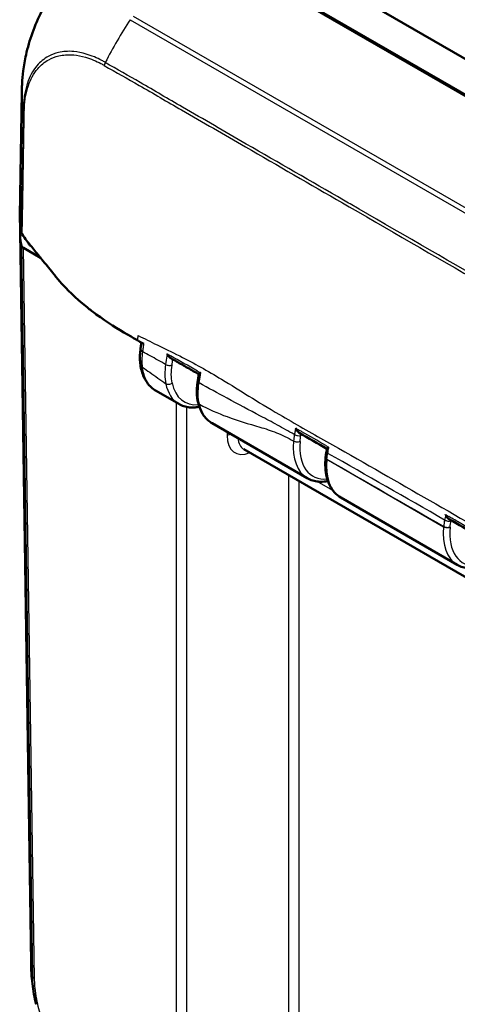
# Model space of a CAD drawing. Units: millimetres. Extents: x 1 to 840, y 1 to 593.
# Drawn here: x 59 to 74, y 63 to 96 of the extents above; entities that cross this region are included whole.
import ezdxf

# ---------------------------------------------------------------- set-up
doc = ezdxf.new("R2010")
doc.units = ezdxf.units.MM
doc.layers.add('Sichtbar (ISO)', color=7, linetype='Continuous', lineweight=50)
doc.layers.add('Sichtbar schmal (ISO)', color=1, linetype='Continuous', lineweight=25)

msp = doc.modelspace()

# ---------------------------------------------------------------- linework, layer by layer
at = {"layer": 'Sichtbar (ISO)'}
for p, q in [((63.79261127, 99.04997787), (83.3922368, 87.7341288)), ((64.00832322, 98.88461169), (83.34589226, 87.720061)), ((103.96931643, 77.03590043), (67.47435608, 98.10627562)), ((62.12471468, 94.44814199), (62.12476102, 94.44816405)), ((59.21226648, 89.21111482), (59.27888079, 93.27924781)), ((59.21997699, 88.67876204), (59.5844676, 64.56486946)), ((59.89668077, 87.82710081), (59.3377261, 88.14981344)), ((59.58270718, 88.2124977), (59.57706445, 88.21575552)), ((63.71114887, 83.43498871), (64.45894803, 83.00324666)), ((65.56441392, 82.36500563), (68.70158871, 80.55375692)), ((66.60661757, 81.51083062), (96.50718676, 64.24772895)), ((69.30537393, 81.24044894), (69.30526073, 81.23932943)), ((69.8070546, 79.91551589), (73.65133618, 77.69601889))]:
    msp.add_line(p, q, dxfattribs=at)
for centre, major_axis, ratio, start_param, end_param in [((66.71193134, 89.17017999), (-7.5, 0), 0.5773502692, 6.2737316724, 6.3972399005), ((66.71969141, 88.71654905), (7.5, 0), 0.5773502692, 3.0990614809, 3.252834746), ((59.51452298, 88.25187163), (-0.25001904, 0), 0.5773063042, 0.1112336911, 0.7853600872), ((66.71969141, 88.71654905), (-7.25, 0), 0.5773502692, 0.0972351095, 0.098822042), ((-8304.08722029, -7687.65574902), (11825.74744799, 3657.45348535), 0.7199692711, 0.5886323525, 0.5887371015), ((70.7985868, 81.7758114), (1.05147677, 1.73012145), 0.6214903775, 2.1190701165, 2.2256189923), ((110.60473615, 96.29395281), (30.03411871, 56.47838255), 0.5347312166, 2.1020540839, 2.1037410385), ((-32035.25203728, -29586.58282272), (45343.64784821, 13857.29124641), 0.7188865749, 0.59077453, 0.5908018318), ((67.08305976, 64.67690287), (-7.49860199, -0.11137764), 0.577525749, 0.0001514262, 0.0002933328)]:
    msp.add_ellipse(centre, major_axis=major_axis, ratio=ratio, start_param=start_param, end_param=end_param, dxfattribs=at)
for points, knots in [([(59.417851, 94.51908587), (59.46945804, 94.76005931), (59.53951817, 95.00274293), (59.71435615, 95.48889098), (59.81927814, 95.7327904), (60.05890934, 96.20707994), (60.1924709, 96.43609433), (60.48605132, 96.8786575), (60.64596528, 97.09096608), (60.98206799, 97.48262615), (61.15814933, 97.66256446), (61.34053803, 97.82504859)], [-0.95287873001, -0.95287873001, -0.95287873001, -0.95287873001, -0.80003744055, -0.80003744055, -0.64719615108, -0.64719615108, -0.49435486161, -0.49435486161, -0.34151357215, -0.34151357215, -0.18867228268, -0.18867228268, -0.18867228268, -0.18867228268]), ([(59.27888535, 93.2791595), (59.27907567, 93.29072951), (59.27929174, 93.30372986), (59.27978869, 93.3308216), (59.28007543, 93.34512979), (59.28086834, 93.37998091), (59.28142006, 93.40070331), (59.2835769, 93.46951491), (59.28561371, 93.51734954), (59.29614202, 93.70844509), (59.30951545, 93.8525706), (59.35072078, 94.17161612), (59.38081984, 94.34617288), (59.417851, 94.51908587)], [0, 0, 0, 0, 0.00834192959, 0.00834192959, 0.01690469869, 0.01690469869, 0.02929241168, 0.02929241168, 0.05833968443, 0.05833968443, 0.14548154328, 0.14548154328, 0.25188671508, 0.25188671508, 0.25188671508, 0.25188671508]), ([(59.26066017, 88.67737916), (59.26299276, 88.66562272), (59.26671052, 88.65397161), (59.27686181, 88.63104966), (59.28328196, 88.61980499), (59.29100386, 88.60885149)], [-0.0245875085, -0.0245875085, -0.0245875085, -0.0245875085, -0.012289966477, -0.012289966477, 0, 0, 0, 0]), ([(60.46065057, 87.13517153), (60.36845786, 87.24572953), (60.31304129, 87.31551515), (60.07029333, 87.61424277), (59.88422602, 87.84239314), (59.74344845, 88.01504055), (59.67473936, 88.09852562), (59.51551119, 88.29569004), (59.47378388, 88.34772516), (59.43702314, 88.39334395)], [-0.29084524173, -0.29084524173, -0.29084524173, -0.29084524173, -0.26211811211, -0.26211811211, -0.24456540646, -0.24456540646, -0.13786642142, -0.13786642142, -0.08773101018, -0.08773101018, -0.08773101018, -0.08773101018]), ([(59.57706445, 88.21575552), (59.55678723, 88.22746258), (59.54014937, 88.24109716), (59.51561118, 88.27102597), (59.50789286, 88.28709822), (59.50506362, 88.30357373)], [0, 0, 0, 0, 0.017205789128, 0.017205789128, 0.034411583863, 0.034411583863, 0.034411583863, 0.034411583863]), ([(62.77179021, 85.29210592), (62.44704622, 85.48179099), (62.0997495, 85.69450178), (61.63044166, 86.03791692), (61.5288206, 86.11578516), (61.02080398, 86.52267209), (60.75437951, 86.79816843), (60.58256446, 86.99246816)], [-0.4627958921, -0.4627958921, -0.4627958921, -0.4627958921, -0.30051706717, -0.30051706717, -0.25334887407, -0.25334887407, -0.05513939281, -0.05513939281, -0.05513939281, -0.05513939281]), ([(63.19767251, 84.82587636), (63.19277094, 84.79008016), (63.18872983, 84.75443706), (63.18242548, 84.68362865), (63.18016225, 84.64846357), (63.17745807, 84.57877771), (63.17701563, 84.54427732), (63.17799286, 84.47586934), (63.17941446, 84.44198348), (63.18417288, 84.37501051), (63.18750968, 84.3419235), (63.19182375, 84.30931443)], [0, 0, 0, 0, 0.02194431894, 0.02194431894, 0.04388863789, 0.04388863789, 0.06583295683, 0.06583295683, 0.08777727577, 0.08777727577, 0.10972159471, 0.10972159471, 0.10972159471, 0.10972159471]), ([(63.22570424, 85.03054025), (63.22552118, 85.0292074), (63.22533814, 85.02787455), (63.22285286, 85.00977333), (63.22055991, 84.99302158), (63.21598239, 84.95959252), (63.21369363, 84.942878), (63.20911614, 84.90944894), (63.2068274, 84.89273442), (63.20224994, 84.85930538), (63.19996122, 84.84259087), (63.19767251, 84.82587636)], [0.078208632793, 0.078208632793, 0.078208632793, 0.078208632793, 0.079119784886, 0.079119784886, 0.090582873011, 0.090582873011, 0.102045961136, 0.102045961136, 0.11350904926, 0.11350904926, 0.124972137385, 0.124972137385, 0.124972137385, 0.124972137385]), ([(64.07702105, 84.65302465), (64.0772595, 84.65250317), (64.07749908, 84.65198211), (64.08698168, 84.63147333), (64.09795742, 84.61199644), (64.12220735, 84.57651628), (64.13550595, 84.56016947), (64.16401581, 84.53185566), (64.17935462, 84.51960911), (64.19533496, 84.51063127)], [-0.056900019142, -0.056900019142, -0.056900019142, -0.056900019142, -0.056558059418, -0.056558059418, -0.043429494584, -0.043429494584, -0.030911731091, -0.030911731091, -0.018717413207, -0.018717413207, -0.018717413207, -0.018717413207]), ([(64.19533499, 84.51063138), (64.25743581, 84.47573709), (64.3194871, 84.44081267), (64.44347441, 84.37087958), (64.50541045, 84.33587094), (64.62915821, 84.26575292), (64.69096995, 84.23064357), (64.81446645, 84.16031432), (64.87615124, 84.12509444), (64.9990675, 84.05472882), (65.06029977, 84.01958364), (65.12147461, 83.98438254)], [0.29588204796, 0.29588204796, 0.29588204796, 0.29588204796, 0.34808229647, 0.34808229647, 0.40028254498, 0.40028254498, 0.45248279349, 0.45248279349, 0.504683042, 0.504683042, 0.55660419157, 0.55660419157, 0.55660419157, 0.55660419157]), ([(63.19182375, 84.30931443), (63.20174144, 84.23434888), (63.2162715, 84.16158102), (63.25507574, 84.02149959), (63.27935592, 83.95417727), (63.33819585, 83.82635109), (63.37277253, 83.76584219), (63.45242817, 83.6535672), (63.49752874, 83.60181504), (63.59751806, 83.5094659), (63.65240603, 83.46890392), (63.71114887, 83.43498872)], [0.1420290479, 0.1420290479, 0.1420290479, 0.1420290479, 0.27070286932, 0.27070286932, 0.39937669074, 0.39937669074, 0.52805051217, 0.52805051217, 0.65672433359, 0.65672433359, 0.78539815501, 0.78539815501, 0.78539815501, 0.78539815501]), ([(65.08435237, 83.75577991), (65.08683811, 83.77109235), (65.08932386, 83.7864048), (65.09429539, 83.8170297), (65.09678117, 83.83234216), (65.10175275, 83.86296708), (65.10423856, 83.87827954), (65.10921019, 83.90890448), (65.11169882, 83.92422993), (65.11667682, 83.95486891), (65.11916667, 83.97018759), (65.12165736, 83.98550649)], [-0.118415426706, -0.118415426706, -0.118415426706, -0.118415426706, -0.107987729484, -0.107987729484, -0.097560032261, -0.097560032261, -0.087132335039, -0.087132335039, -0.076704637816, -0.076704637816, -0.066276940594, -0.066276940594, -0.066276940594, -0.066276940594]), ([(65.12165557, 83.98550573), (65.12187876, 83.98687847), (65.12340784, 83.98881977), (65.13018024, 83.99506951), (65.13724686, 84.0001463), (65.15583107, 84.01207402), (65.16770089, 84.01909291), (65.18162287, 84.02686756), (65.18196948, 84.02706087), (65.18231725, 84.02725458)], [-0.034450556709, -0.034450556709, -0.034450556709, -0.034450556709, -0.026607981588, -0.026607981588, -0.013646430489, -0.013646430489, 0, 0, 0.000347229175, 0.000347229175, 0.000347229175, 0.000347229175]), ([(65.08435237, 83.75577991), (65.07614225, 83.70520468), (65.0696401, 83.65493517), (65.0601951, 83.55552456), (65.05725241, 83.50638474), (65.05500788, 83.40973243), (65.05569846, 83.36227297), (65.0607881, 83.26888759), (65.06519291, 83.22302057), (65.07779081, 83.13341988), (65.08598384, 83.08968687), (65.09607621, 83.04724686)], [0, 0, 0, 0, 0.03229726949, 0.03229726949, 0.06459453899, 0.06459453899, 0.09689180848, 0.09689180848, 0.12918907798, 0.12918907798, 0.16148634747, 0.16148634747, 0.16148634747, 0.16148634747]), ([(65.13628828, 82.90939618), (65.09187183, 82.90063219), (65.04770492, 82.89434476), (64.93859239, 82.88511885), (64.87412182, 82.88536319), (64.74822565, 82.89802011), (64.68680224, 82.9104469), (64.56876474, 82.94769279), (64.51216845, 82.97251984), (64.45894803, 83.00324666)], [5.03561269974, 5.03561269974, 5.03561269974, 5.03561269974, 5.11998533102, 5.11998533102, 5.2459192686, 5.2459192686, 5.37185320619, 5.37185320619, 5.49778714378, 5.49778714378, 5.49778714378, 5.49778714378]), ([(65.09607621, 83.04724686), (65.11031912, 82.98735322), (65.12796366, 82.9296421), (65.17016503, 82.81933247), (65.19472516, 82.76673217), (65.25078353, 82.6675068), (65.28228713, 82.6208826), (65.35203991, 82.53461565), (65.39029329, 82.49497889), (65.47297453, 82.42374105), (65.51740012, 82.39214906), (65.56441392, 82.36500563)], [0.23540762528, 0.23540762528, 0.23540762528, 0.23540762528, 0.34540573291, 0.34540573291, 0.45540384053, 0.45540384053, 0.56540194815, 0.56540194815, 0.67540005577, 0.67540005577, 0.7853981634, 0.7853981634, 0.7853981634, 0.7853981634]), ([(68.31457441, 82.20545421), (68.31479752, 82.2049246), (68.31502178, 82.20439533), (68.32409795, 82.18309832), (68.33477073, 82.16275072), (68.35857955, 82.12558166), (68.37172855, 82.10838953), (68.40035408, 82.07825078), (68.41600338, 82.06506901), (68.43264534, 82.05533675), (68.4329148, 82.05518027), (68.43318441, 82.0550248)], [-0.057311573764, -0.057311573764, -0.057311573764, -0.057311573764, -0.056968121937, -0.056968121937, -0.043481924878, -0.043481924878, -0.030659424736, -0.030659424736, -0.017956588019, -0.017956588019, -0.017747656879, -0.017747656879, -0.017747656879, -0.017747656879]), ([(69.35070404, 81.52759377), (69.35101917, 81.52928546), (69.35279292, 81.53158039), (69.36027002, 81.53859061), (69.36770571, 81.54399383), (69.38703658, 81.55644673), (69.39928574, 81.5636592), (69.41358201, 81.57155467), (69.41393791, 81.57175094), (69.41429496, 81.57194755)], [-0.034822500555, -0.034822500555, -0.034822500555, -0.034822500555, -0.026604385353, -0.026604385353, -0.01364150963, -0.01364150963, 0, 0, 0.000347112919, 0.000347112919, 0.000347112919, 0.000347112919]), ([(69.30526073, 81.23932943), (69.29350374, 81.12304946), (69.29036075, 81.0096621), (69.30201, 80.79181748), (69.3167991, 80.68734952), (69.36491716, 80.49039908), (69.39826239, 80.39789265), (69.4838971, 80.22835849), (69.53624465, 80.15133072), (69.65902066, 80.01726027), (69.72947441, 79.96030684), (69.8070546, 79.91551589)], [-0.12217304764, -0.12217304764, -0.12217304764, -0.12217304764, 0.05934119457, 0.05934119457, 0.24085543678, 0.24085543678, 0.42236967898, 0.42236967898, 0.60388392119, 0.60388392119, 0.7853981634, 0.7853981634, 0.7853981634, 0.7853981634]), ([(69.37893088, 80.45990662), (69.35784957, 80.45574679), (69.33682435, 80.45214493), (69.23297357, 80.43711751), (69.15114886, 80.43405053), (69.00540239, 80.44601094), (68.9407898, 80.45810419), (68.81673303, 80.49588631), (68.7573104, 80.52158599), (68.70158871, 80.55375692)], [5.03561112822, 5.03561112822, 5.03561112822, 5.03561112822, 5.07565950248, 5.07565950248, 5.23408195563, 5.23408195563, 5.3659345497, 5.3659345497, 5.49778714378, 5.49778714378, 5.49778714378, 5.49778714378]), ([(73.26595462, 79.35084395), (73.26617378, 79.35031293), (73.26639408, 79.34978223), (73.27531334, 79.32842081), (73.28582836, 79.30797683), (73.30932782, 79.27056421), (73.32232288, 79.25322476), (73.35064307, 79.22274594), (73.36613737, 79.20936641), (73.38323814, 79.19903909), (73.38410742, 79.19852566), (73.38497829, 79.19802303)], [-0.057318360576, -0.057318360576, -0.057318360576, -0.057318360576, -0.056974767362, -0.056974767362, -0.043479199993, -0.043479199993, -0.030651190344, -0.030651190344, -0.017952063345, -0.017952063345, -0.017273427556, -0.017273427556, -0.017273427556, -0.017273427556]), ([(74.32867835, 77.60216859), (74.30759703, 77.59800876), (74.28657182, 77.5944069), (74.18272104, 77.57937947), (74.10089633, 77.57631249), (73.95514986, 77.58827291), (73.89053727, 77.60036616), (73.7664805, 77.63814828), (73.70705786, 77.66384796), (73.65133618, 77.69601889)], [5.03561112822, 5.03561112822, 5.03561112822, 5.03561112822, 5.07565950248, 5.07565950248, 5.23408195563, 5.23408195563, 5.3659345497, 5.3659345497, 5.49778714378, 5.49778714378, 5.49778714378, 5.49778714378]), ([(59.74978693, 63.19504266), (59.69781001, 63.41788118), (59.65734949, 63.64378601), (59.61535876, 63.98538448), (59.60459597, 64.1003127), (59.59358693, 64.27169598), (59.59075918, 64.32861535), (59.58766063, 64.41507744), (59.58681381, 64.44443097), (59.58578829, 64.48894179), (59.58548152, 64.50426973), (59.584933, 64.5348681), (59.58469056, 64.55036389), (59.58447885, 64.56425494)], [0, 0, 0, 0, 0.13766001288, 0.13766001288, 0.2072706644, 0.2072706644, 0.24192421232, 0.24192421232, 0.25948374987, 0.25948374987, 0.26866148356, 0.26866148356, 0.27829622054, 0.27829622054, 0.27829622054, 0.27829622054])]:
    msp.add_open_spline(points, degree=3, knots=knots, dxfattribs=at)
for points in [[(59.29100386, 88.60885149), (59.33750374, 88.54289151), (59.39737806, 88.45324652), (59.43702314, 88.39334395)], [(60.58256446, 86.99246816), (60.5351184, 87.04652174), (60.49474121, 87.09428985), (60.46065057, 87.13517153)], [(63.10013899, 85.10247192), (62.97593796, 85.17373025), (62.8658464, 85.23716708), (62.77179021, 85.29210592)], [(63.10013899, 85.10247192), (63.10605461, 85.09907792), (63.11197389, 85.09568263), (63.11789624, 85.09228635)], [(63.11789624, 85.09228635), (63.12200227, 85.08993166), (63.12610996, 85.0875764), (63.13021911, 85.08522066)], [(63.3079153, 84.98354547), (63.25086933, 85.01613187), (63.19642705, 85.0472642), (63.13021911, 85.08522066)]]:
    msp.add_open_spline(points, degree=3, dxfattribs=at)
at = {"layer": 'Sichtbar schmal (ISO)'}
for p, q in [((62.85753474, 95.68155814), (99.84699355, 74.32568414)), ((99.9573444, 74.43405073), (62.96900964, 95.78927575)), ((59.26604909, 88.23584952), (59.63053482, 64.12227953)), ((59.70220091, 64.03696563), (59.3377261, 88.14981344)), ((59.50511619, 88.30871961), (59.50506362, 88.30357373)), ((59.57706445, 88.21575552), (59.57710205, 88.21943077)), ((64.36892075, 83.05522393), (64.36892075, 58.40369756)), ((64.72246068, 58.40369756), (64.72246068, 82.90487542)), ((66.05138477, 82.08385288), (66.05138477, 81.95838791)), ((69.34922441, 81.17838505), (69.34933761, 81.17950456)), ((69.34922441, 81.17838505), (73.20090386, 78.95461689)), ((68.08431677, 80.65768059), (68.08431677, 59.46329365)), ((68.43785669, 59.46329365), (68.43785669, 80.45356422)), ((69.54720813, 80.14418973), (69.02532686, 80.44549802)), ((73.20168601, 78.96249671), (73.20090386, 78.95461689)), ((73.41316684, 78.93977127), (73.41394899, 78.94765109))]:
    msp.add_line(p, q, dxfattribs=at)
for centre, major_axis, ratio, start_param, end_param in [((66.14212046, 92.82380751), (-3.78497693, -6.47495521), 0.5737247569, 4.6040956172, 4.8223110094), ((66.77678033, 93.13050493), (7.49765689, -0.16154089), 0.574635921, 3.144583436, 3.2105821974), ((66.77678033, 93.13050493), (7.49765689, -0.16154089), 0.574635921, 3.2105821974, 3.2699329251), ((63.44536124, 84.7919604), (-0.24768873, 0.03391595), 0.4693182155, 0, 0.8599602845), ((63.43966426, 84.34210289), (-0.24784051, -0.03278846), 0.6539735313, 0.0000000072, 0.7042415192), ((64.1291199, 84.3460886), (-0.14838288, 0.02196636), 0.4592334408, 0.8678743042, 2.4415611832), ((64.13450494, 83.75705525), (-0.14701277, -0.02978669), 0.6851089048, 0.6585322898, 2.2378674078), ((65.57478482, 84.9570942), (-1.11135708, -1.95641305), 0.5726288654, 5.7016446052, 6.2791786609), ((65.68177238, 84.89639368), (1.0363643, 1.82650363), 0.5722902055, 2.5597707684, 3.5263676481), ((65.23241415, 83.73174434), (-0.14806178, 0.02403557), 0.450863034, 0, 0.8656374054), ((65.24200674, 83.08194962), (-0.14593053, -0.03470276), 0.6949107887, 0, 0.6353700414), ((66.69857713, 84.30827241), (1.13884816, 1.94053966), 0.5820333658, 2.5957414463, 3.1457319844), ((66.22815473, 81.85454843), (-0.25, 0), 0.5873824558, 4.8402236476, 5.4977490676), ((66.9353019, 82.47754647), (0.63310499, 1.07783907), 0.5722902055, 2.3692089659, 3.787321898), ((67.11207187, 82.37370698), (-0.50808617, -0.86134041), 0.5710185856, 5.6145747336, 6.2885216838), ((68.37989782, 82.02558155), (0.14767762, -0.02629298), 0.431041865, 4.0163963681, 5.5961673388), ((69.8174255, 82.50760446), (-1.11135708, -1.95641305), 0.5726288654, 5.3872865155, 6.2791786609), ((68.35379887, 81.82995473), (0.14943457, -0.01301189), 0.5121755545, 3.9744482263, 5.5539217606), ((69.92441307, 82.44690394), (1.0363643, 1.82650363), 0.5722902055, 2.2454126788, 3.5263681762), ((69.45449983, 81.22423996), (-0.1492391, 0.01508947), 0.5032992387, 0, 0.8399183222), ((69.45461302, 81.22535947), (-0.1492391, 0.01508947), 0.5032992387, 0, 0.8399183222), ((69.48038015, 81.40440696), (-0.14748768, 0.02733831), 0.4297267321, 0, 0.8780199854), ((70.94121782, 81.85878267), (1.13884816, 1.94053966), 0.5820333658, 2.2381607734, 3.1457319844), ((74.76717297, 79.64986643), (-1.11135708, -1.95641305), 0.5726288654, 5.3716074499, 6.2791786609), ((73.30617928, 79.00047179), (0.14926648, -0.01481614), 0.5020711719, 3.9805903852, 5.5600483096), ((73.30696142, 79.00835161), (0.14926648, -0.01481614), 0.5020711719, 3.9805903852, 5.5600483096), ((73.33535619, 79.20422878), (0.14738856, -0.02786777), 0.420338487, 4.0213615271, 5.6007113458), ((74.87416054, 79.5891659), (1.0363643, 1.82650363), 0.5722902055, 2.2297336131, 3.5263681762), ((67.08305976, 64.67690287), (-7.49860199, -0.11137764), 0.577525749, 0.0002933328, 0.1026668724), ((59.87897088, 64.14080512), (-0.24997145, -0.00377841), 0.5773063042, 0.1025077094, 0.7766341054)]:
    msp.add_ellipse(centre, major_axis=major_axis, ratio=ratio, start_param=start_param, end_param=end_param, dxfattribs=at)
for points, knots in [([(59.41784812, 94.51906858), (59.4737675, 94.78013964), (59.55204294, 95.0452238), (59.76169917, 95.60727597), (59.89870725, 95.90491131), (60.26171978, 96.56108994), (60.50519733, 96.9185591), (60.95296659, 97.45261755), (61.14464589, 97.6496991), (61.34090832, 97.8246909)], [-0.95287874331, -0.95287874331, -0.95287874331, -0.95287874331, -0.78568412028, -0.78568412028, -0.59953061648, -0.59953061648, -0.35514149324, -0.35514149324, -0.18867235055, -0.18867235055, -0.18867235055, -0.18867235055]), ([(62.03448371, 94.27192875), (61.99735092, 94.29436655), (61.95762547, 94.31717785), (61.83684967, 94.38068052), (61.75513042, 94.41856261), (61.58329389, 94.49005693), (61.49295088, 94.52249856), (61.26563975, 94.59057244), (61.13027439, 94.61797791), (60.90488044, 94.63967839), (60.81269069, 94.64114978), (60.6447001, 94.62946622), (60.56829198, 94.61817176), (60.37313682, 94.57307559), (60.25875788, 94.52973595), (60.01315155, 94.39421836), (59.88804618, 94.29074934), (59.71042218, 94.08133867), (59.64786409, 93.98905187), (59.54400107, 93.79621035), (59.50128107, 93.69700788), (59.45794884, 93.56926384), (59.45081412, 93.54709527), (59.40873217, 93.40910054), (59.38120757, 93.28708256), (59.36054601, 93.15218991), (59.35949904, 93.14517621), (59.3584761, 93.13814987)], [12.6090862419, 12.6090862419, 12.6090862419, 12.6090862419, 12.6404197125, 12.6404197125, 12.7069278292, 12.7069278292, 12.7814555446, 12.7814555446, 12.8968006197, 12.8968006197, 12.9797577491, 12.9797577491, 13.0525694937, 13.0525694937, 13.1721741098, 13.1721741098, 13.3295518578, 13.3295518578, 13.4317449924, 13.4317449924, 13.5242845734, 13.5242845734, 13.5434204287, 13.5434204287, 13.6419757799, 13.6419757799, 13.6473646871, 13.6473646871, 13.6473646871, 13.6473646871]), ([(59.39371748, 93.08394607), (59.39406737, 93.0862046), (59.39441986, 93.08846102), (59.41430877, 93.21472932), (59.44163357, 93.3334376), (59.48305537, 93.46734125), (59.4900726, 93.48884997), (59.53265428, 93.6127589), (59.57447425, 93.70881935), (59.67601303, 93.8956102), (59.73712279, 93.98492831), (59.91037144, 94.18713266), (60.0322322, 94.28680603), (60.27140792, 94.41867682), (60.38272796, 94.46120668), (60.57259662, 94.50526115), (60.6469549, 94.5163135), (60.81047504, 94.5281413), (60.90023271, 94.52717813), (61.11970835, 94.50725781), (61.251514, 94.48129304), (61.4732148, 94.41608076), (61.56136225, 94.38492416), (61.72903154, 94.31594903), (61.80854927, 94.27911915), (61.92506013, 94.21742536), (61.96224685, 94.19609744), (61.99927484, 94.17384497), (61.99933397, 94.17380944), (61.9993931, 94.1737739), (61.99943746, 94.17366524)], [-13.6437675377, -13.6437675377, -13.6437675377, -13.6437675377, -13.6419757799, -13.6419757799, -13.5434204287, -13.5434204287, -13.5242845734, -13.5242845734, -13.4317449924, -13.4317449924, -13.3295518578, -13.3295518578, -13.1721741098, -13.1721741098, -13.0525694937, -13.0525694937, -12.9797577491, -12.9797577491, -12.8968006197, -12.8968006197, -12.7814555446, -12.7814555446, -12.7069278292, -12.7069278292, -12.6404197125, -12.6404197125, -12.6090371066, -12.6090371066, -12.6090371066, -12.608986991, -12.608986991, -12.608986991, -12.608986991]), ([(99.03388213, 72.9096986), (98.77449008, 73.05420959), (98.52114075, 73.20904463), (98.00977583, 73.50882429), (97.75164295, 73.65547784), (97.15631603, 73.99126078), (96.82092164, 74.18311567), (96.0150614, 74.64773216), (95.54417461, 74.91957615), (94.33783838, 75.61617781), (93.60166167, 76.04144578), (92.29977116, 76.79344322), (91.73414857, 77.1201684), (90.70668397, 77.71363366), (90.24470286, 77.98045286), (89.26896639, 78.54396206), (88.75517934, 78.84066679), (87.41615244, 79.61390379), (86.59082373, 80.09046836), (84.69300768, 81.18627234), (83.62054353, 81.80548515), (81.87626113, 82.81256335), (81.20455506, 83.20037303), (79.81003632, 84.00549884), (79.08723355, 84.4228092), (77.16900894, 85.53027626), (75.97367674, 86.22036915), (73.22368891, 87.80790431), (71.66957021, 88.70502235), (70.04254682, 89.64399995), (69.96941856, 89.68620276), (68.82766967, 90.34510501), (67.75747534, 90.96264503), (65.98429451, 91.98599387), (65.28137844, 92.39164696), (64.11446271, 93.06630391), (63.65257033, 93.34059891), (62.80631828, 93.83407579), (62.41681517, 94.04243884), (62.03501439, 94.27160986), (62.03474899, 94.27176919), (62.03448359, 94.27192852)], [2.143900182, 2.143900182, 2.143900182, 2.143900182, 2.3618066045, 2.3618066045, 2.5799882085, 2.5799882085, 2.8637304028, 2.8637304028, 3.2639891951, 3.2639891951, 3.888053355, 3.888053355, 4.3679233792, 4.3679233792, 4.760151296, 4.760151296, 5.1962028358, 5.1962028358, 5.8963371634, 5.8963371634, 6.8065117892, 6.8065117892, 7.376445669, 7.376445669, 7.9897388029, 7.9897388029, 9.0041536152, 9.0041536152, 10.3228928713, 10.3228928713, 10.3849521938, 10.3849521938, 11.2917801682, 11.2917801682, 11.8891446492, 11.8891446492, 12.2827735338, 12.2827735338, 12.6087551669, 12.6087551669, 12.6089819287, 12.6089819287, 12.6089819287, 12.6089819287]), ([(61.99943746, 94.17366524), (61.99971179, 94.17350231), (61.99998612, 94.1733394), (62.38533079, 93.94453319), (62.77320251, 93.73836598), (63.61882862, 93.24831161), (64.08187631, 92.97464441), (65.24915632, 92.30136305), (65.95206904, 91.89566338), (67.72511748, 90.87167992), (68.79514777, 90.25338546), (69.93679915, 89.59404966), (70.00992135, 89.55181986), (71.63681356, 88.61225832), (73.19088098, 87.71490803), (75.9408157, 86.1271367), (77.13613818, 85.43700196), (79.05435351, 84.32949508), (79.77715446, 83.91217698), (81.17167325, 83.10705121), (81.8433806, 82.71924854), (83.58766957, 81.71220479), (84.66014059, 81.09302732), (86.55798432, 79.99736036), (87.3833304, 79.52088109), (88.72240325, 78.74786782), (89.23621223, 78.45126956), (90.21200203, 77.88801829), (90.67401337, 77.62134496), (91.70156, 77.02827354), (92.26724342, 76.70182487), (93.56928773, 75.95053131), (94.30556447, 75.52572503), (95.51192788, 74.82917414), (95.98278889, 74.55716388), (96.7884738, 74.09155435), (97.12426776, 73.89873825), (97.71912405, 73.56132476), (97.97653698, 73.41413974), (98.48626629, 73.11334889), (98.73868964, 72.9580519), (98.99939879, 72.81128175)], [-12.6089874068, -12.6089874068, -12.6089874068, -12.6089874068, -12.6087551669, -12.6087551669, -12.2827735338, -12.2827735338, -11.8891446492, -11.8891446492, -11.2917801682, -11.2917801682, -10.3849521938, -10.3849521938, -10.3228928713, -10.3228928713, -9.0041536152, -9.0041536152, -7.9897388029, -7.9897388029, -7.376445669, -7.376445669, -6.8065117892, -6.8065117892, -5.8963371634, -5.8963371634, -5.1962028358, -5.1962028358, -4.760151296, -4.760151296, -4.3679233792, -4.3679233792, -3.888053355, -3.888053355, -3.2639891951, -3.2639891951, -2.8637304028, -2.8637304028, -2.5799882085, -2.5799882085, -2.3618066045, -2.3618066045, -2.1443588139, -2.1443588139, -2.1443588139, -2.1443588139]), ([(59.3584761, 93.13814987), (59.34983171, 93.0787733), (59.34277693, 93.0183989), (59.33257388, 92.88440266), (59.33132942, 92.80865184), (59.32920408, 92.74226485), (59.3291896, 92.74181556), (59.32915265, 92.74067686), (59.32913009, 92.73998909), (59.32890574, 92.73928978)], [13.647364687137, 13.647364687137, 13.647364687137, 13.647364687137, 13.692903996418, 13.692903996418, 13.743832212898, 13.743832212898, 13.744179535625, 13.744179535625, 13.744713221254, 13.744713221254, 13.744713221254, 13.744713221254]), ([(59.36183648, 92.68191639), (59.36185989, 92.68262034), (59.3618831, 92.68332455), (59.36192162, 92.68450274), (59.36193702, 92.68497658), (59.36419819, 92.75494759), (59.36566878, 92.82590851), (59.37636989, 92.95876029), (59.3841222, 93.02200895), (59.39371748, 93.08394607)], [-13.74469601114, -13.74469601114, -13.74469601114, -13.74469601114, -13.74417953563, -13.74417953563, -13.7438322129, -13.7438322129, -13.69290399642, -13.69290399642, -13.64376753772, -13.64376753772, -13.64376753772, -13.64376753772]), ([(59.32890574, 92.73928978), (59.328857, 92.73917817), (59.32885256, 92.73885216), (59.32884813, 92.73852615), (59.32756481, 92.64423094), (59.32607066, 92.55111266), (59.32450706, 92.45834904)], [13.744221032608, 13.744221032608, 13.744221032608, 13.744221032608, 13.744457513947, 13.744457513947, 13.744457513947, 13.812859403658, 13.812859403658, 13.812859403658, 13.812859403658]), ([(59.32450706, 92.45834904), (59.32306063, 92.37253715), (59.32156049, 92.28699928), (59.31495638, 91.90374128), (59.31007604, 91.60515512), (59.30130854, 91.10148586), (59.29770997, 90.8948843), (59.29010833, 90.44858285), (59.28596124, 90.20962578), (59.28012365, 89.86860137), (59.27845108, 89.76654286), (59.27384817, 89.46730057), (59.27092594, 89.2699676), (59.26454184, 88.94610586), (59.26178052, 88.81577408), (59.26066017, 88.67737916)], [13.81285940366, 13.81285940366, 13.81285940366, 13.81285940366, 13.87613524261, 13.87613524261, 14.09591392044, 14.09591392044, 14.2488705462, 14.2488705462, 14.42573080336, 14.42573080336, 14.50088549395, 14.50088549395, 14.64499879046, 14.64499879046, 14.74291994271, 14.74291994271, 14.74291994271, 14.74291994271]), ([(59.29100386, 88.60885149), (59.29256365, 88.74298725), (59.29598804, 88.87166288), (59.30380605, 89.19728058), (59.30741272, 89.39718124), (59.31262429, 89.69581025), (59.31443573, 89.79759125), (59.32050387, 90.13925178), (59.32442202, 90.38057855), (59.33132029, 90.83009834), (59.3344724, 91.03822841), (59.34219477, 91.54595962), (59.34646512, 91.84680066), (59.35322369, 92.23165122), (59.35483719, 92.31837175), (59.35647571, 92.40548232)], [-14.74416994177, -14.74416994177, -14.74416994177, -14.74416994177, -14.64499879046, -14.64499879046, -14.50088549395, -14.50088549395, -14.42573080336, -14.42573080336, -14.2488705462, -14.2488705462, -14.09591392044, -14.09591392044, -13.87613524261, -13.87613524261, -13.81203748105, -13.81203748105, -13.81203748105, -13.81203748105]), ([(63.12213599, 85.26168295), (63.51325085, 85.05639644), (63.93913416, 84.86814996), (64.97579245, 84.3406148), (65.40174173, 84.10144795), (66.50168848, 83.44022143), (67.01766649, 83.09929433), (68.29799959, 82.35384447), (68.81672905, 82.06415476), (70.39727282, 81.16366341), (71.50725863, 80.52795187), (73.59877152, 79.32756023), (74.71524284, 78.68539825), (79.35662327, 76.01250588), (84.71947967, 72.91465168), (88.96197458, 70.43463925), (89.55480929, 70.08051406), (90.57677244, 69.49613996), (91.09338673, 69.22039593), (91.78689767, 68.85035165), (92.14156048, 68.66070218), (93.28772905, 67.992156), (93.82729586, 67.61978513), (94.4101163, 67.22468354), (94.59967821, 67.09695477), (94.76514193, 66.9924874)], [-3.8094700256, -3.8094700256, -3.8094700256, -3.8094700256, -3.6009359809, -3.6009359809, -3.4180522144, -3.4180522144, -3.1750615397, -3.1750615397, -3.0111959187, -3.0111959187, -2.6743708835, -2.6743708835, -2.3342660235, -2.3342660235, -1.1637669006, -1.1637669006, -0.9729356497, -0.9729356497, -0.8368858896, -0.8368858896, -0.5738774523, -0.5738774523, -0.1422431483, -0.1422431483, 0, 0, 0, 0]), ([(63.27168992, 84.72599719), (63.27808208, 84.77146489), (63.28447448, 84.81693273), (63.29652838, 84.90266687), (63.30221473, 84.94309759), (63.3079153, 84.98354547)], [-0.124972137385, -0.124972137385, -0.124972137385, -0.124972137385, -0.093729103039, -0.093729103039, -0.066060397716, -0.066060397716, -0.066060397716, -0.066060397716]), ([(63.26466756, 84.21217431), (63.25437027, 84.2905352), (63.24976938, 84.37344763), (63.25212768, 84.54525608), (63.25908386, 84.63467145), (63.27168992, 84.72599719)], [-0.10972159471, -0.10972159471, -0.10972159471, -0.10972159471, -0.05483672463, -0.05483672463, 0, 0, 0, 0]), ([(64.02550135, 84.30829908), (63.85657822, 84.40266578), (63.68666989, 84.49775667), (63.4343977, 84.6372219), (63.35327952, 84.68178435), (63.27168992, 84.72599719)], [-0.26853558136, -0.26853558136, -0.26853558136, -0.26853558136, -0.12543998588, -0.12543998588, -0.05807135512, -0.05807135512, -0.05807135512, -0.05807135512]), ([(64.07702105, 84.65302465), (64.07329391, 84.62801494), (64.06956721, 84.60301765), (64.05242513, 84.48815456), (64.03895524, 84.39822578), (64.02550135, 84.30829908)], [-0.078546251037, -0.078546251037, -0.078546251037, -0.078546251037, -0.06145251502, -0.06145251502, 0, 0, 0, 0]), ([(63.26466756, 84.21217431), (63.34380016, 84.16001069), (63.42348785, 84.10409274), (63.67849633, 83.92237021), (63.85488848, 83.79357827), (64.03072211, 83.67186109)], [0.05908283843, 0.05908283843, 0.05908283843, 0.05908283843, 0.12543998588, 0.12543998588, 0.27062564616, 0.27062564616, 0.27062564616, 0.27062564616]), ([(63.71125887, 83.43516164), (63.58360318, 83.5091019), (63.47779015, 83.6212707), (63.33296943, 83.89246773), (63.2870131, 84.04342166), (63.26466756, 84.21217431)], [-0.78539815413, -0.78539815413, -0.78539815413, -0.78539815413, -0.44201808041, -0.44201808041, -0.14202904929, -0.14202904929, -0.14202904929, -0.14202904929]), ([(64.02550135, 84.30829908), (64.00832445, 84.19305743), (64.00004544, 84.08055991), (64.00176277, 83.86735883), (64.01179899, 83.76564794), (64.03072211, 83.67186109)], [-0.14577479954, -0.14577479954, -0.14577479954, -0.14577479954, -0.07294964624, -0.07294964624, 0, 0, 0, 0]), ([(64.24149251, 83.69635473), (64.2239053, 83.78315676), (64.21453228, 83.87729219), (64.21275757, 84.07461313), (64.22031811, 84.17873093), (64.23610747, 84.28538808)], [0, 0, 0, 0, 0.07294964624, 0.07294964624, 0.14577479954, 0.14577479954, 0.14577479954, 0.14577479954]), ([(65.07517379, 84.08874956), (65.09158112, 84.07934671), (65.10798496, 84.06993931), (65.14370097, 84.04944253), (65.16301168, 84.03835148), (65.18231725, 84.02725458)], [0.551709157495, 0.551709157495, 0.551709157495, 0.551709157495, 0.565621295827, 0.565621295827, 0.582008302029, 0.582008302029, 0.582008302029, 0.582008302029]), ([(65.1281949, 83.69648816), (65.14239367, 83.78338177), (65.15658343, 83.87029077), (65.17465525, 83.98056708), (65.1784832, 84.00390643), (65.18231725, 84.02725458)], [-0.118415426706, -0.118415426706, -0.118415426706, -0.118415426706, -0.059207713353, -0.059207713353, -0.043314060799, -0.043314060799, -0.043314060799, -0.043314060799]), ([(65.13886609, 82.99383547), (65.11462634, 83.09563452), (65.10137764, 83.20741892), (65.09779953, 83.4430436), (65.10744896, 83.56827336), (65.1281949, 83.69648816)], [-0.16148634747, -0.16148634747, -0.16148634747, -0.16148634747, -0.08074317374, -0.08074317374, 0, 0, 0, 0]), ([(68.27651725, 81.99358908), (68.27295179, 81.99559165), (68.26938631, 81.99759415), (68.08232661, 82.1026496), (67.897712, 82.20567556), (67.52765394, 82.40755917), (67.34228692, 82.50676702), (66.78752134, 82.80219863), (66.41983795, 82.99679865), (66.05512184, 83.19283038), (65.74484149, 83.35960336), (65.43657239, 83.52712313), (65.1281949, 83.69648816)], [-1.47097906557, -1.47097906557, -1.47097906557, -1.47097906557, -1.46796101409, -1.46796101409, -1.31263980738, -1.31263980738, -1.15731860066, -1.15731860066, -0.84667117503, -0.84667117503, -0.84667117503, -0.58238948464, -0.58238948464, -0.58238948464, -0.58238948464]), ([(65.13886609, 82.99383547), (65.44712563, 82.8321598), (65.74898591, 82.69767944), (66.05181095, 82.58435365), (66.40635379, 82.45167359), (66.76405817, 82.35166085), (67.31446517, 82.18695729), (67.49985771, 82.12810304), (67.87004572, 81.97894772), (68.05428167, 81.88543646), (68.24145389, 81.78574741), (68.24489382, 81.78391509), (68.24833373, 81.78208256)], [0.58133843548, 0.58133843548, 0.58133843548, 0.58133843548, 0.84667117503, 0.84667117503, 0.84667117503, 1.15731860066, 1.15731860066, 1.31263980738, 1.31263980738, 1.46796101409, 1.46796101409, 1.4708690136, 1.4708690136, 1.4708690136, 1.4708690136]), ([(68.31457441, 82.20545421), (68.31394916, 82.20199863), (68.31332414, 82.19854313), (68.31269936, 82.1950877), (68.30712866, 82.16427834), (68.30157673, 82.13347473), (68.28950643, 82.06628943), (68.28299684, 82.02987835), (68.27651725, 81.99358908)], [-0.047593765509, -0.047593765509, -0.047593765509, -0.047593765509, -0.045266528483, -0.045266528483, -0.045266528483, -0.024516375629, -0.024516375629, 0, 0, 0, 0]), ([(68.27651725, 81.99358908), (68.27013673, 81.95772677), (68.26458915, 81.92211306), (68.25519034, 81.85157856), (68.25133481, 81.81662546), (68.24833373, 81.78208256)], [-0.044806699549, -0.044806699549, -0.044806699549, -0.044806699549, -0.022403349774, -0.022403349774, 0, 0, 0, 0]), ([(69.30724085, 81.63363534), (69.04473157, 81.78489672), (68.78220936, 81.93613339), (68.51967176, 82.08733898), (68.48696907, 82.10617373), (68.45426883, 82.12500644), (68.4215629, 82.1438418)], [-1.75171820931, -1.75171820931, -1.75171820931, -1.75171820931, -1.52907344768, -1.52907344768, -1.52907344768, -1.50133996268, -1.50133996268, -1.50133996268, -1.50133996268]), ([(68.46078644, 81.76925421), (68.46356835, 81.801203), (68.46714013, 81.83353153), (68.47584376, 81.89877037), (68.48097961, 81.93171057), (68.48688538, 81.96488102)], [0, 0, 0, 0, 0.022403349774, 0.022403349774, 0.044806699549, 0.044806699549, 0.044806699549, 0.044806699549]), ([(69.37714351, 81.37309837), (69.38302337, 81.40475467), (69.38893877, 81.43653606), (69.40104839, 81.5013692), (69.40725108, 81.53447262), (69.41347427, 81.56758183), (69.41374779, 81.56903706), (69.41402136, 81.5704923), (69.41429496, 81.57194755)], [-0.087426600999, -0.087426600999, -0.087426600999, -0.087426600999, -0.066029021973, -0.066029021973, -0.0437133005, -0.0437133005, -0.0437133005, -0.04273247321, -0.04273247321, -0.04273247321, -0.04273247321]), ([(69.34933761, 81.17950456), (69.35253584, 81.21121437), (69.35645751, 81.243245), (69.36572969, 81.30780097), (69.37108376, 81.34035099), (69.37714351, 81.37309837)], [-0.040935134761, -0.040935134761, -0.040935134761, -0.040935134761, -0.020467567381, -0.020467567381, 0, 0, 0, 0]), ([(73.26595462, 79.35084395), (73.26278482, 79.3342356), (73.25961902, 79.31762835), (73.25075938, 79.27109602), (73.2450746, 79.24117347), (73.23706463, 79.19891891), (73.23472845, 79.18658372), (73.23239452, 79.17424919)], [-0.039538152801, -0.039538152801, -0.039538152801, -0.039538152801, -0.028385426237, -0.028385426237, -0.008286868056, -0.008286868056, 0, 0, 0, 0]), ([(74.25829356, 78.7782698), (74.09106285, 78.87476825), (73.92383071, 78.97126411), (73.75659706, 79.06775706), (73.62870815, 79.1415483), (73.50081829, 79.21533788), (73.37292757, 79.28912554)], [-3.15173147418, -3.15173147418, -3.15173147418, -3.15173147418, -3.00984960994, -3.00984960994, -3.00984960994, -2.90134802824, -2.90134802824, -2.90134802824, -2.90134802824]), ([(73.23239452, 79.17424919), (73.2256097, 79.13838294), (73.21964894, 79.1027471), (73.2094081, 79.03213078), (73.20512337, 78.99711818), (73.20168601, 78.96249671)], [-0.044655442262, -0.044655442262, -0.044655442262, -0.044655442262, -0.022327721131, -0.022327721131, 0, 0, 0, 0]), ([(73.41394899, 78.94765109), (73.41712781, 78.97967638), (73.42108994, 79.01206376), (73.43055917, 79.07738589), (73.43607059, 79.11035036), (73.44234376, 79.14352825)], [0, 0, 0, 0, 0.022327721131, 0.022327721131, 0.044655442262, 0.044655442262, 0.044655442262, 0.044655442262]), ([(59.63053482, 64.12227953), (59.63045961, 64.12215028), (59.63046044, 64.12207754), (59.63046126, 64.1220048), (59.6308692, 64.08600439), (59.63146762, 64.04784809), (59.63730628, 63.91347518), (59.6454936, 63.82021212), (59.67190415, 63.59361247), (59.69337016, 63.46065551), (59.72997809, 63.28255234), (59.73955603, 63.23889334), (59.74976293, 63.19511565)], [-1.13988477437, -1.13988477437, -1.13988477437, -1.13988477437, -1.13983140285, -1.13983140285, -1.13983140285, -1.11341857376, -1.11341857376, -1.04916611188, -1.04916611188, -0.96239631106, -0.96239631106, -0.93432346606, -0.93432346606, -0.93432346606, -0.93432346606]), ([(62.3157838, 59.58932526), (62.26007594, 59.62213754), (62.20432525, 59.65448489), (62.05625168, 59.75101449), (61.96405804, 59.81688249), (61.77574673, 59.96317443), (61.67985508, 60.04408589), (61.34527952, 60.34951825), (61.11582355, 60.60146653), (60.67396388, 61.18288323), (60.46747851, 61.51314692), (60.16118904, 62.11745747), (60.04675777, 62.38956263), (59.88619315, 62.86642654), (59.83046303, 63.07147753), (59.76231609, 63.40298492), (59.74169045, 63.53068753), (59.71636053, 63.7480334), (59.70838823, 63.83915574), (59.70308842, 63.96442123), (59.70252385, 64.00039731), (59.7021128, 64.03626255), (59.7021099, 64.03651537), (59.70210701, 64.0367682), (59.70220091, 64.03696563)], [0, 0, 0, 0, 0.0472679353, 0.0472679353, 0.1258287001, 0.1258287001, 0.2090970673, 0.2090970673, 0.4202095368, 0.4202095368, 0.649857569, 0.649857569, 0.8265099015, 0.8265099015, 0.9623963111, 0.9623963111, 1.0491661119, 1.0491661119, 1.1134185738, 1.1134185738, 1.1398314028, 1.1398314028, 1.1398314028, 1.140017597, 1.140017597, 1.140017597, 1.140017597])]:
    msp.add_open_spline(points, degree=3, knots=knots, dxfattribs=at)
for points, weights in [([(62.03448371, 94.27192875), (62.01783199, 94.23943006), (62.00596857, 94.20614493), (61.99943746, 94.17366524)], [1, 0.984171374075, 0.984171374075, 1]), ([(59.32890574, 92.73928978), (59.33312247, 92.71915958), (59.34419004, 92.69973127), (59.36183648, 92.68191639)], [0.999999674251, 0.985670490066, 0.985670598649, 1])]:
    msp.add_rational_spline(points, weights, degree=3, dxfattribs=at)
for points in [[(59.35647571, 92.40548232), (59.35819712, 92.49700004), (59.35993894, 92.58897638), (59.36183648, 92.68191639)], [(63.10013899, 85.10247192), (63.10717548, 85.15408471), (63.11452344, 85.20733517), (63.12213599, 85.26168295)], [(64.07702105, 84.65302465), (64.11271795, 84.63307466), (64.14840079, 84.61311702), (64.18406916, 84.59314789)], [(65.07517379, 84.08874956), (64.77954762, 84.25816944), (64.48241297, 84.42611853), (64.18406916, 84.59314789)], [(64.23610747, 84.28538808), (64.24532402, 84.34764591), (64.25454514, 84.40990542), (64.26375681, 84.47216146)], [(68.31457441, 82.20545421), (68.3502434, 82.18491396), (68.38590199, 82.16437893), (68.4215629, 82.1438418)], [(68.48688538, 81.96488102), (68.49007003, 81.98276798), (68.49325545, 82.00065519), (68.496447, 82.01854436)], [(69.30724085, 81.63363534), (69.34292577, 81.61307321), (69.37861051, 81.59251058), (69.41429496, 81.57194755)], [(73.23239452, 79.17424919), (71.94794557, 79.91079409), (70.6631359, 80.6454697), (69.37714351, 81.37309837)], [(69.34933761, 81.17950456), (70.63365672, 80.44256874), (71.91768561, 79.70267612), (73.20168601, 78.96249671)], [(73.26595462, 79.35084395), (73.30161233, 79.33027131), (73.33727, 79.30969849), (73.37292757, 79.28912554)], [(73.44234376, 79.14352825), (73.4435589, 79.14995493), (73.44477465, 79.15638179), (73.44599102, 79.16280884)]]:
    msp.add_open_spline(points, degree=3, dxfattribs=at)

doc.saveas('drawing.dxf')
